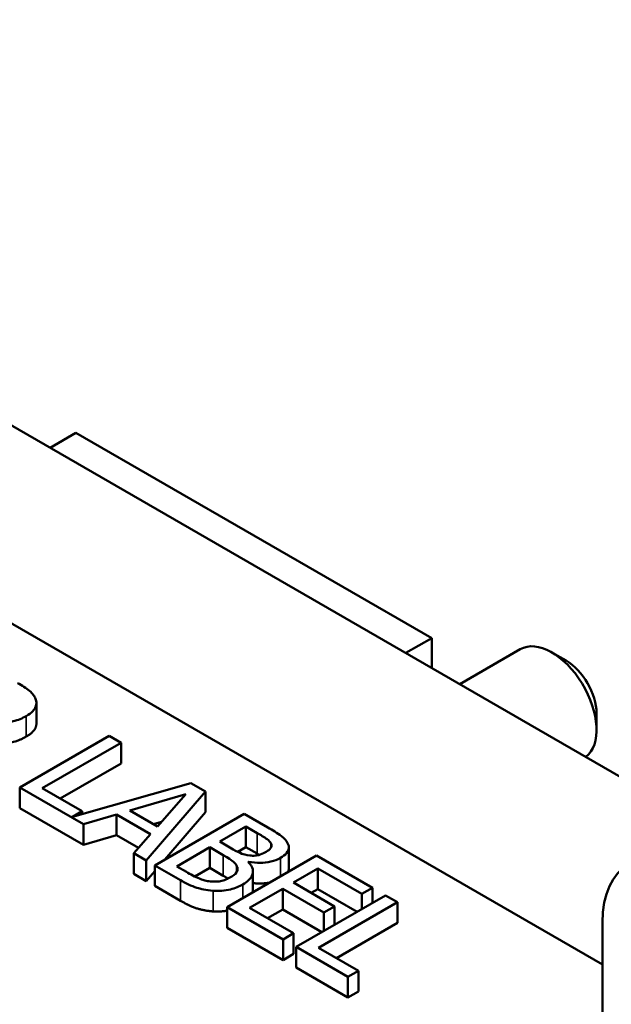
# Model space of a CAD drawing. Units: inches. Extents: x 0.05 to 2.15, y 0.02 to 1.68.
# Drawn here: x 1.82 to 1.87, y 1.28 to 1.38 of the extents above; entities that cross this region are included whole.
import ezdxf

# ---------------------------------------------------------------- set-up
doc = ezdxf.new("R2010")
doc.units = ezdxf.units.IN
doc.header["$LTSCALE"] = 0.1
doc.header["$MEASUREMENT"] = 0
doc.layers.add('Visible (ANSI)', color=7, linetype='Continuous', lineweight=50)
doc.layers.add('Visible Narrow (ANSI)', color=7, linetype='Continuous', lineweight=35)

msp = doc.modelspace()

# ---------------------------------------------------------------- linework, layer by layer
at = {"layer": 'Visible (ANSI)'}
for p, q in [((1.993609, 1.234573), (1.675411, 1.418285)), ((1.735338, 1.36409), (1.873401, 1.284379)), ((1.82134, 1.336992), (1.818777, 1.335512)), ((1.856519, 1.316682), (1.82134, 1.336992)), ((1.853955, 1.315202), (1.856519, 1.316682)), ((1.856519, 1.313722), (1.856519, 1.316682)), ((1.859295, 1.312119), (1.865273, 1.31557)), ((1.869812, 1.314444), (1.868398, 1.315261)), ((1.817429, 1.308224), (1.817429, 1.310265)), ((1.872817, 1.309239), (1.872817, 1.307606)), ((1.824632, 1.306997), (1.815793, 1.301893)), ((1.818014, 1.301819), (1.825807, 1.306318)), ((1.825807, 1.306318), (1.824632, 1.306997)), ((1.825807, 1.304277), (1.825807, 1.306318)), ((1.825807, 1.304277), (1.819782, 1.300798)), ((1.832705, 1.302336), (1.821, 1.298986)), ((1.834151, 1.301501), (1.832705, 1.302336)), ((1.815793, 1.299852), (1.815793, 1.301893)), ((1.815793, 1.301893), (1.822075, 1.298267)), ((1.82196, 1.29954), (1.818014, 1.301819)), ((1.828292, 1.294677), (1.834151, 1.301501)), ((1.834151, 1.299459), (1.834151, 1.301501)), ((1.826674, 1.299623), (1.832196, 1.30124)), ((1.832196, 1.30124), (1.829403, 1.298048)), ((1.822075, 1.296225), (1.815793, 1.299852)), ((1.821, 1.298986), (1.82196, 1.29954)), ((1.82196, 1.299261), (1.82196, 1.29954)), ((1.829403, 1.298048), (1.826674, 1.299623)), ((1.834151, 1.299459), (1.83012, 1.294765)), ((1.822075, 1.298267), (1.825348, 1.29923)), ((1.825348, 1.297189), (1.825348, 1.29923)), ((1.825348, 1.29923), (1.828722, 1.297282)), ((1.829795, 1.298496), (1.829019, 1.298269)), ((1.837969, 1.299296), (1.82913, 1.294193)), ((1.840311, 1.297944), (1.837969, 1.299296)), ((1.822075, 1.296225), (1.822075, 1.298267)), ((1.835555, 1.296546), (1.838141, 1.298039)), ((1.838141, 1.298039), (1.839266, 1.29739)), ((1.838141, 1.295998), (1.838141, 1.298039)), ((1.825348, 1.297189), (1.822075, 1.296225)), ((1.827528, 1.295931), (1.825348, 1.297189)), ((1.828722, 1.297282), (1.827053, 1.295393)), ((1.836888, 1.295777), (1.835555, 1.296546)), ((1.831308, 1.294094), (1.834574, 1.29598)), ((1.834574, 1.29598), (1.835906, 1.295211)), ((1.834574, 1.293939), (1.834574, 1.29598)), ((1.838141, 1.295998), (1.837335, 1.295532)), ((1.839266, 1.295349), (1.838141, 1.295998)), ((1.840641, 1.295968), (1.840641, 1.296331)), ((1.842398, 1.293916), (1.842398, 1.295957)), ((1.827053, 1.293351), (1.827053, 1.295393)), ((1.827053, 1.295393), (1.828292, 1.294677)), ((1.828292, 1.292636), (1.828292, 1.294677)), ((1.845132, 1.295161), (1.836293, 1.290058)), ((1.838385, 1.294524), (1.838428, 1.294549)), ((1.838428, 1.29448), (1.838428, 1.294549)), ((1.850662, 1.291968), (1.845132, 1.295161)), ((1.82913, 1.293612), (1.828292, 1.292636)), ((1.82913, 1.294193), (1.831666, 1.292729)), ((1.82913, 1.292152), (1.82913, 1.294193)), ((1.83226, 1.293544), (1.831308, 1.294094)), ((1.834574, 1.293939), (1.833102, 1.293089)), ((1.835906, 1.293169), (1.834574, 1.293939)), ((1.838848, 1.291547), (1.838848, 1.293588)), ((1.84284, 1.292481), (1.845261, 1.293879)), ((1.845261, 1.291838), (1.845261, 1.293879)), ((1.845261, 1.293879), (1.849616, 1.291365)), ((1.828292, 1.292636), (1.827053, 1.293351)), ((1.831666, 1.290688), (1.82913, 1.292152)), ((1.838514, 1.289983), (1.841794, 1.291877)), ((1.841794, 1.291877), (1.845855, 1.289533)), ((1.841794, 1.289836), (1.841794, 1.291877)), ((1.846901, 1.290136), (1.84284, 1.292481)), ((1.845261, 1.291838), (1.844608, 1.291461)), ((1.849137, 1.2896), (1.845261, 1.291838)), ((1.849616, 1.291365), (1.850662, 1.291968)), ((1.850662, 1.29048), (1.850662, 1.291968)), ((1.851951, 1.291224), (1.843112, 1.286121)), ((1.849616, 1.289876), (1.849616, 1.291365)), ((1.853126, 1.290546), (1.851951, 1.291224)), ((1.836293, 1.288017), (1.836293, 1.290058)), ((1.836293, 1.290058), (1.841823, 1.286865)), ((1.842869, 1.287469), (1.838514, 1.289983)), ((1.841794, 1.289836), (1.840281, 1.288963)), ((1.845671, 1.287598), (1.841794, 1.289836)), ((1.845333, 1.286047), (1.853126, 1.290546)), ((1.845855, 1.289533), (1.846901, 1.290136)), ((1.846901, 1.288309), (1.846901, 1.290136)), ((1.853126, 1.288505), (1.853126, 1.290546)), ((1.845855, 1.287705), (1.845855, 1.289533)), ((1.841823, 1.284824), (1.836293, 1.288017)), ((1.853126, 1.288505), (1.8471, 1.285026)), ((1.873401, 1.186489), (1.873401, 1.288551)), ((1.841823, 1.286865), (1.842869, 1.287469)), ((1.841823, 1.284824), (1.841823, 1.286865)), ((1.842869, 1.285428), (1.842869, 1.287469)), ((1.843112, 1.286121), (1.848233, 1.283164)), ((1.843112, 1.28408), (1.843112, 1.286121)), ((1.849279, 1.283768), (1.845333, 1.286047)), ((1.842869, 1.285428), (1.841823, 1.284824)), ((1.848233, 1.281123), (1.843112, 1.28408)), ((1.848233, 1.283164), (1.849279, 1.283768)), ((1.848233, 1.281123), (1.848233, 1.283164)), ((1.849279, 1.281727), (1.849279, 1.283768)), ((1.849279, 1.281727), (1.848233, 1.281123))]:
    msp.add_line(p, q, dxfattribs=at)
for centre, major_axis, start_param, end_param in [((1.868398, 1.310157), (-0.003125, 0.005413), 3.225369, 6.283185), ((1.869812, 1.310974), (-0.002125, 0.003681), 3.926991, 5.497787), ((1.88224, 1.283448), (-0.00625, 0.010825), 5.497787, 7.068583)]:
    msp.add_ellipse(centre, major_axis=major_axis, ratio=0.57735, start_param=start_param, end_param=end_param, dxfattribs=at)
for points, degree, knots in [([(1.817355, 1.310661), (1.817301, 1.310804), (1.817226, 1.310944), (1.817025, 1.311208), (1.816904, 1.311331), (1.816408, 1.311727), (1.815996, 1.311983), (1.815571, 1.312228)], 3, [-0.1677598, -0.1677598, -0.1677598, -0.1677598, -0.1290227, -0.1290227, -0.0915306, -0.0915306, 0, 0, 0, 0]), ([(1.816424, 1.308965), (1.816671, 1.309108), (1.816896, 1.309267), (1.81719, 1.309568), (1.817308, 1.309726), (1.817455, 1.310179), (1.817444, 1.31042), (1.817355, 1.310661)], 3, [-0.2014197, -0.2014197, -0.2014197, -0.2014197, -0.1216699, -0.1216699, -0.0648422, -0.0648422, 0, 0, 0, 0]), ([(1.811997, 1.308527), (1.812296, 1.308448), (1.812607, 1.308386), (1.813234, 1.308307), (1.813544, 1.308288), (1.814473, 1.308301), (1.81491, 1.308392), (1.815617, 1.308564), (1.816047, 1.308748), (1.816424, 1.308965)], 3, [-0.1541803, -0.1541803, -0.1541803, -0.1541803, -0.1350939, -0.1350939, -0.1169397, -0.1169397, -0.0811847, -0.0811847, 0, 0, 0, 0]), ([(1.817429, 1.308224), (1.817429, 1.307985), (1.817118, 1.307325), (1.816424, 1.306924)], 2, [0.45098, 0.45098, 0.45098, 1, 2, 2, 2]), ([(1.842274, 1.296397), (1.842147, 1.29665), (1.841947, 1.296882), (1.84126, 1.297396), (1.840785, 1.297671), (1.840311, 1.297944)], 3, [-0.1714445, -0.1714445, -0.1714445, -0.1714445, -0.101982, -0.101982, 0, 0, 0, 0]), ([(1.839266, 1.29739), (1.839604, 1.297195), (1.839946, 1.296999), (1.840421, 1.296645), (1.840558, 1.296496), (1.840641, 1.296331)], 3, [-0.1181889, -0.1181889, -0.1181889, -0.1181889, -0.0452274, -0.0452274, 0, 0, 0, 0]), ([(1.838535, 1.295165), (1.838148, 1.295214), (1.837909, 1.295285), (1.837525, 1.295427), (1.837219, 1.295586), (1.836888, 1.295777)], 3, [-0.1175554, -0.1175554, -0.1175554, -0.1175554, -0.0713546, -0.0713546, 0, 0, 0, 0]), ([(1.840168, 1.295537), (1.839985, 1.295432), (1.839776, 1.29533), (1.839354, 1.295191), (1.8392, 1.295166), (1.8389, 1.295136), (1.838716, 1.295142), (1.838535, 1.295165)], 3, [-0.0672613, -0.0672613, -0.0672613, -0.0672613, -0.04649044, -0.04649044, -0.02829868, -0.02829868, 0, 0, 0, 0]), ([(1.840641, 1.296331), (1.840675, 1.296257), (1.840691, 1.296182), (1.840673, 1.296016), (1.840632, 1.295944), (1.840497, 1.295756), (1.840345, 1.295639), (1.840168, 1.295537)], 3, [-0.06713504, -0.06713504, -0.06713504, -0.06713504, -0.05372874, -0.05372874, -0.0380452, -0.0380452, 0, 0, 0, 0]), ([(1.841558, 1.294925), (1.841806, 1.295069), (1.842022, 1.29523), (1.842339, 1.29561), (1.842378, 1.295769), (1.842418, 1.296039), (1.84237, 1.296221), (1.842274, 1.296397)], 3, [-0.09263001, -0.09263001, -0.09263001, -0.09263001, -0.07150701, -0.07150701, -0.04871217, -0.04871217, 0, 0, 0, 0]), ([(1.835906, 1.295211), (1.836479, 1.29488), (1.836701, 1.29472), (1.836987, 1.294505), (1.837131, 1.294352), (1.837224, 1.294185)], 3, [-0.07155285, -0.07155285, -0.07155285, -0.07155285, -0.04637894, -0.04637894, 0, 0, 0, 0]), ([(1.838428, 1.294549), (1.838802, 1.294473), (1.839189, 1.294432), (1.839864, 1.29444), (1.840232, 1.294467), (1.840976, 1.294644), (1.841286, 1.294769), (1.841558, 1.294925)], 3, [-0.214654, -0.214654, -0.214654, -0.214654, -0.1227313, -0.1227313, -0.058466, -0.058466, 0, 0, 0, 0]), ([(1.837224, 1.294185), (1.837287, 1.294066), (1.83733, 1.29394), (1.837331, 1.293668), (1.837271, 1.293569), (1.837088, 1.293318), (1.836845, 1.293139), (1.836565, 1.292977)], 3, [-0.09705092, -0.09705092, -0.09705092, -0.09705092, -0.08023623, -0.08023623, -0.06035565, -0.06035565, 0, 0, 0, 0]), ([(1.83784, 1.292299), (1.838057, 1.292424), (1.838253, 1.292562), (1.83856, 1.292852), (1.838674, 1.293), (1.838837, 1.293346), (1.838877, 1.293564), (1.838765, 1.294059), (1.838607, 1.2943), (1.838385, 1.294524)], 3, [-0.2420841, -0.2420841, -0.2420841, -0.2420841, -0.18458, -0.18458, -0.1316331, -0.1316331, -0.0681717, -0.0681717, 0, 0, 0, 0]), ([(1.842398, 1.293916), (1.842398, 1.293737), (1.842294, 1.293541), (1.842276, 1.293512)], 2, [0.5423729, 0.5423729, 0.5423729, 1, 1.0802708, 1.0802708, 1.0802708]), ([(1.831666, 1.292729), (1.83218, 1.292432), (1.832746, 1.292152), (1.83367, 1.291858), (1.834195, 1.291729), (1.834925, 1.291675)], 3, [-0.2818063, -0.2818063, -0.2818063, -0.2818063, -0.1121049, -0.1121049, 0, 0, 0, 0]), ([(1.834639, 1.292601), (1.834446, 1.292623), (1.834259, 1.292658), (1.833825, 1.29277), (1.833638, 1.292846), (1.833146, 1.293051), (1.832679, 1.293302), (1.83226, 1.293544)], 3, [-0.1236077, -0.1236077, -0.1236077, -0.1236077, -0.1097926, -0.1097926, -0.0901693, -0.0901693, 0, 0, 0, 0]), ([(1.836565, 1.292977), (1.836406, 1.292886), (1.836228, 1.292799), (1.835846, 1.292664), (1.835679, 1.292628), (1.835228, 1.29257), (1.834929, 1.292574), (1.834639, 1.292601)], 3, [-0.09609737, -0.09609737, -0.09609737, -0.09609737, -0.07032406, -0.07032406, -0.04489809, -0.04489809, 0, 0, 0, 0]), ([(1.834925, 1.291675), (1.83521, 1.291656), (1.835494, 1.291659), (1.836033, 1.291703), (1.836337, 1.291745), (1.837092, 1.291928), (1.837491, 1.292098), (1.83784, 1.292299)], 3, [-0.1800228, -0.1800228, -0.1800228, -0.1800228, -0.1248077, -0.1248077, -0.0752891, -0.0752891, 0, 0, 0, 0]), ([(1.840512, 1.292494), (1.840318, 1.292453), (1.839489, 1.292357), (1.838848, 1.292439)], 2, [0.748912, 0.748912, 0.748912, 1, 1.754383, 1.754383, 1.754383])]:
    msp.add_open_spline(points, degree=degree, knots=knots, dxfattribs=at)
for points in [[(1.816424, 1.306924), (1.815457, 1.306365), (1.813157, 1.306179), (1.811997, 1.306485)], [(1.839469, 1.29523), (1.839372, 1.295287), (1.839266, 1.295349)], [(1.836388, 1.292881), (1.836179, 1.293012), (1.835906, 1.293169)], [(1.834925, 1.289634), (1.834037, 1.2897), (1.832568, 1.290167), (1.831666, 1.290688)], [(1.838848, 1.291547), (1.838848, 1.29154), (1.838848, 1.291533)], [(1.836293, 1.289707), (1.835605, 1.289588), (1.834925, 1.289634)]]:
    msp.add_open_spline(points, degree=2, dxfattribs=at)
at = {"layer": 'Visible Narrow (ANSI)'}
for p, q in [((1.816424, 1.306924), (1.816424, 1.308965)), ((1.839266, 1.295349), (1.839266, 1.29739)), ((1.835906, 1.293169), (1.835906, 1.295211)), ((1.841558, 1.293097), (1.841558, 1.294925)), ((1.837224, 1.293505), (1.837224, 1.294185)), ((1.831666, 1.290688), (1.831666, 1.292729)), ((1.834925, 1.289634), (1.834925, 1.291675)), ((1.83784, 1.290951), (1.83784, 1.292299))]:
    msp.add_line(p, q, dxfattribs=at)

doc.saveas('drawing.dxf')
